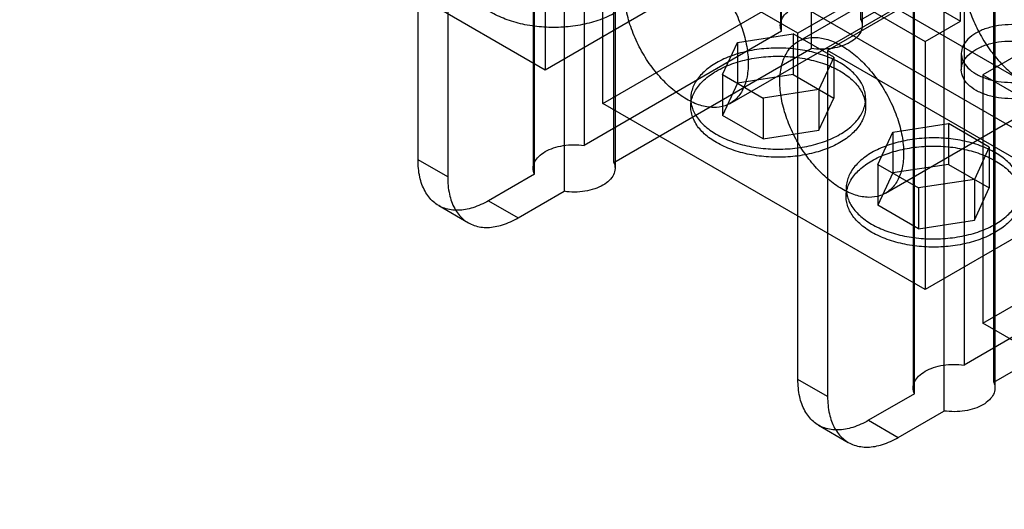
# Model space of a CAD drawing. Units: millimetres. Extents: x 37 to 290, y 125 to 331.
# Drawn here: x 37 to 163, y 146 to 208 of the extents above; entities that cross this region are included whole.
import ezdxf

# ---------------------------------------------------------------- set-up
doc = ezdxf.new("R2010")
doc.units = ezdxf.units.MM
doc.header["$LTSCALE"] = 29.67073
doc.layers.add('SHELL8', color=7, linetype='CONTINUOUS')

msp = doc.modelspace()

# ---------------------------------------------------------------- linework, layer by layer
at = {"layer": 'SHELL8', "color": 7, "linetype": 'Continuous'}
for p, q in [((190.72, 185.72), (37.34, 274.28)), ((134.06, 262.09), (134.06, 207.76)), ((144.31, 208.49), (144.31, 262.83)), ((144.47, 262.09), (144.47, 207.76)), ((134.22, 207.02), (134.22, 261.36)), ((137.99, 259.18), (137.99, 204.84)), ((109.11, 246.86), (109.11, 192.52)), ((112.88, 190.35), (112.88, 244.68)), ((102.63, 243.95), (102.63, 189.61)), ((102.78, 188.87), (102.78, 243.21)), ((113.04, 243.95), (113.04, 189.61)), ((106.56, 241.03), (106.56, 186.7)), ((87.99, 190.7), (87.99, 234.67)), ((104.15, 233.63), (104.15, 202.1)), ((91.76, 232.49), (91.76, 188.52)), ((136.3, 206.77), (91.76, 232.49)), ((116, 231.97), (156.95, 208.33)), ((111.51, 197.85), (111.51, 229.38)), ((111.51, 229.38), (152.46, 205.74)), ((104.15, 202.1), (63.2, 225.75)), ((144.31, 208.49), (169.42, 222.99)), ((111.51, 197.85), (151.03, 220.69)), ((156.95, 208.33), (156.95, 220.77)), ((136.31, 205.73), (159.64, 219.2)), ((157.42, 218.97), (157.42, 164.63)), ((161.19, 162.45), (161.19, 216.79)), ((127.5, 215.59), (104.15, 202.1)), ((150.94, 216.05), (150.94, 161.72)), ((161.35, 216.05), (161.35, 161.72)), ((151.1, 215.32), (136.3, 206.77)), ((151.1, 160.98), (151.1, 215.32)), ((154.87, 213.14), (140.07, 204.59)), ((154.87, 213.14), (154.87, 158.8)), ((127.67, 197.86), (151, 211.33)), ((175.81, 187.71), (134.86, 211.35)), ((152.46, 205.74), (156.95, 208.33)), ((134.22, 207.02), (109.11, 192.52)), ((128.6, 205.62), (135.68, 206.71)), ((140.87, 203.72), (135.68, 206.71)), ((135.68, 206.71), (135.68, 201.53)), ((136.3, 162.81), (136.3, 206.77)), ((126.7, 201.53), (128.6, 205.62)), ((128.6, 205.62), (128.6, 200.43)), ((152.46, 205.74), (152.46, 174.21)), ((112.88, 190.35), (137.99, 204.84)), ((184.61, 178.88), (140.07, 204.59)), ((140.07, 204.59), (140.07, 160.63)), ((157.07, 204.2), (157.07, 202.13)), ((140.87, 203.72), (138.97, 199.63)), ((140.87, 203.72), (140.87, 198.53)), ((164.32, 204.08), (159.83, 201.48)), ((126.7, 201.53), (126.7, 196.34)), ((126.7, 201.53), (131.89, 198.53)), ((128.6, 200.43), (126.7, 196.34)), ((135.68, 201.53), (128.6, 200.43)), ((135.68, 201.53), (140.87, 198.53)), ((159.83, 201.48), (200.78, 177.84)), ((159.83, 201.48), (159.83, 169.96)), ((138.97, 199.63), (131.89, 198.53)), ((138.97, 199.63), (138.97, 194.45)), ((147.43, 186.46), (170.76, 199.93)), ((152.46, 174.21), (111.51, 197.85)), ((122.67, 198.48), (122.67, 197.44)), ((131.89, 198.53), (131.89, 193.35)), ((138.97, 194.45), (140.87, 198.53)), ((144.9, 198.48), (144.9, 197.44)), ((131.89, 193.35), (126.7, 196.34)), ((131.89, 193.35), (138.97, 194.45)), ((146.46, 190.12), (148.36, 194.21)), ((148.36, 194.21), (155.44, 195.31)), ((148.36, 194.21), (148.36, 189.03)), ((160.62, 192.31), (155.44, 195.31)), ((155.44, 195.31), (155.44, 190.12)), ((160.62, 192.31), (158.73, 188.22)), ((159.83, 169.96), (199.34, 192.79)), ((160.62, 192.31), (160.62, 187.13)), ((91.76, 188.52), (87.99, 190.7)), ((146.46, 190.12), (151.64, 187.13)), ((146.46, 190.12), (146.46, 184.94)), ((155.44, 190.12), (148.36, 189.03)), ((155.44, 190.12), (160.62, 187.13)), ((102.78, 188.87), (96.97, 185.51)), ((148.36, 189.03), (146.46, 184.94)), ((158.73, 188.22), (151.64, 187.13)), ((158.73, 188.22), (158.73, 183.04)), ((100.74, 183.34), (106.56, 186.7)), ((142.43, 187.07), (142.43, 186.03)), ((151.64, 187.13), (151.64, 181.94)), ((175.81, 187.69), (152.46, 174.21)), ((158.73, 183.04), (160.62, 187.13)), ((96.97, 185.51), (100.74, 183.34)), ((90.62, 184.88), (94.39, 182.71)), ((151.64, 181.94), (146.46, 184.94)), ((151.64, 181.94), (158.73, 183.04)), ((182.53, 179.13), (157.42, 164.63)), ((161.19, 162.45), (186.3, 176.95)), ((200.78, 146.32), (159.83, 169.96)), ((140.07, 160.63), (136.3, 162.81)), ((151.1, 160.98), (145.28, 157.62)), ((149.05, 155.44), (154.87, 158.8)), ((138.93, 156.99), (142.7, 154.81)), ((145.28, 157.62), (149.05, 155.44))]:
    msp.add_line(p, q, dxfattribs=at)
for points, knots in [([(173.07, 205.02), (173.07, 205.74), (172.91, 207.23), (172.32, 209.47), (171.39, 211.7), (170.16, 213.83), (168.7, 215.76), (167.05, 217.39), (165.32, 218.65), (163.56, 219.47), (161.87, 219.8), (160.31, 219.6), (158.98, 218.85), (158.01, 217.6), (157.44, 215.96), (157.33, 214.75), (157.33, 214.1)], [0, 0, 0, 0, 0.076713, 0.159901, 0.24722, 0.335356, 0.422669, 0.506022, 0.582703, 0.651223, 0.711506, 0.765313, 0.81646, 0.870526, 0.931143, 1, 1, 1, 1]), ([(113.09, 209.39), (112.47, 209.03), (111.1, 208.42), (108.87, 207.81), (106.47, 207.5), (104.01, 207.5), (101.61, 207.8), (99.38, 208.41), (97.42, 209.28), (95.84, 210.39), (94.71, 211.69), (94.1, 213.14), (94.09, 214.66), (94.69, 216.13), (95.82, 217.44), (96.81, 218.14), (97.37, 218.46)], [0, 0, 0, 0, 0.076715, 0.159903, 0.247221, 0.335356, 0.422668, 0.506022, 0.582705, 0.651226, 0.711509, 0.765316, 0.816461, 0.870526, 0.931142, 1, 1, 1, 1]), ([(114.24, 212.04), (114.24, 212.68), (114.35, 213.89), (114.92, 215.52), (115.88, 216.77), (117.19, 217.53), (118.75, 217.74), (120.44, 217.42), (122.19, 216.61), (123.93, 215.36), (125.57, 213.74), (127.05, 211.82), (128.29, 209.68), (129.23, 207.43), (129.83, 205.18), (129.98, 203.67), (129.98, 202.96)], [0, 0, 0, 0, 0.06859, 0.128828, 0.18257, 0.233455, 0.287127, 0.34737, 0.415783, 0.492217, 0.575249, 0.662525, 0.75111, 0.839117, 0.922954, 1, 1, 1, 1]), ([(157.33, 214.1), (157.33, 213.39), (157.48, 211.89), (158.07, 209.65), (159, 207.42), (160.23, 205.29), (161.7, 203.36), (163.34, 201.73), (165.08, 200.47), (166.83, 199.65), (168.53, 199.32), (170.09, 199.52), (171.41, 200.27), (172.38, 201.52), (172.96, 203.16), (173.07, 204.38), (173.07, 205.02)], [0, 0, 0, 0, 0.076713, 0.159901, 0.24722, 0.335356, 0.422669, 0.506022, 0.582703, 0.651223, 0.711506, 0.765313, 0.81646, 0.870526, 0.931143, 1, 1, 1, 1]), ([(129.98, 202.96), (129.98, 202.32), (129.87, 201.11), (129.3, 199.48), (128.35, 198.23), (127.04, 197.47), (125.48, 197.26), (123.78, 197.58), (122.03, 198.39), (120.29, 199.63), (118.65, 201.26), (117.18, 203.18), (115.94, 205.31), (114.99, 207.56), (114.4, 209.82), (114.24, 211.32), (114.24, 212.04)], [0, 0, 0, 0, 0.06859, 0.128828, 0.18257, 0.233455, 0.287127, 0.34737, 0.415783, 0.492217, 0.575249, 0.662525, 0.75111, 0.839117, 0.922954, 1, 1, 1, 1]), ([(134.22, 207.02), (134.11, 207.26), (133.99, 207.79), (134.21, 208.61), (134.76, 209.34), (135.29, 209.71), (135.58, 209.88)], [0, 0, 0, 0, 0.225574, 0.452374, 0.706134, 1, 1, 1, 1]), ([(144.31, 208.49), (144.42, 208.25), (144.53, 207.72), (144.32, 206.9), (143.76, 206.18), (143.24, 205.8), (142.95, 205.63)], [0, 0, 0, 0, 0.225574, 0.452374, 0.706134, 1, 1, 1, 1]), ([(167.91, 201.61), (168.28, 201.82), (168.92, 202.28), (169.6, 203.19), (169.85, 204.2), (169.6, 205.21), (168.93, 206.11), (167.9, 206.85), (166.59, 207.42), (165.08, 207.78), (163.46, 207.91), (161.82, 207.79), (160.29, 207.44), (159.35, 207.03), (158.93, 206.79)], [0, 0, 0, 0, 0.07926, 0.147485, 0.208295, 0.26873, 0.336519, 0.415022, 0.504342, 0.602435, 0.705438, 0.809555, 0.909345, 1, 1, 1, 1]), ([(158.93, 206.79), (158.56, 206.58), (157.92, 206.12), (157.24, 205.21), (156.99, 204.2), (157.24, 203.19), (157.91, 202.29), (158.94, 201.55), (160.25, 200.98), (161.76, 200.62), (163.38, 200.49), (165.02, 200.61), (166.55, 200.96), (167.49, 201.37), (167.91, 201.61)], [0, 0, 0, 0, 0.07926, 0.147485, 0.208295, 0.26873, 0.336519, 0.415022, 0.504342, 0.602435, 0.705438, 0.809555, 0.909345, 1, 1, 1, 1]), ([(134, 200.63), (134, 201.27), (134.11, 202.48), (134.68, 204.11), (135.63, 205.36), (136.94, 206.12), (138.5, 206.33), (140.2, 206.01), (141.95, 205.2), (143.68, 203.96), (145.33, 202.33), (146.8, 200.41), (148.04, 198.27), (148.99, 196.03), (149.58, 193.77), (149.73, 192.27), (149.73, 191.55)], [0, 0, 0, 0, 0.06859, 0.128828, 0.18257, 0.233455, 0.287127, 0.34737, 0.415783, 0.492217, 0.575249, 0.662525, 0.75111, 0.839117, 0.922954, 1, 1, 1, 1]), ([(142.95, 205.63), (142.61, 205.44), (141.86, 205.11), (140.63, 204.82), (139.32, 204.72), (138.43, 204.78), (137.99, 204.84)], [0, 0, 0, 0, 0.227883, 0.477242, 0.738406, 1, 1, 1, 1]), ([(158.93, 204.72), (159.35, 204.96), (160.28, 205.36), (161.8, 205.71), (163.42, 205.83), (165.04, 205.71), (166.55, 205.36), (167.87, 204.8), (168.9, 204.06), (169.59, 203.17), (169.85, 202.15), (169.61, 201.12), (168.92, 200.21), (168.28, 199.75), (167.91, 199.53)], [0, 0, 0, 0, 0.090309, 0.189108, 0.292129, 0.394496, 0.492748, 0.582447, 0.661236, 0.729359, 0.79032, 0.851681, 0.920471, 1, 1, 1, 1]), ([(141.64, 193.94), (142.2, 194.26), (143.19, 194.96), (144.32, 196.26), (144.92, 197.71), (144.92, 199.23), (144.32, 200.68), (143.2, 201.98), (141.63, 203.1), (139.68, 203.98), (137.46, 204.59), (135.06, 204.9), (132.59, 204.91), (130.17, 204.6), (127.93, 203.99), (126.55, 203.37), (125.93, 203.01)], [0, 0, 0, 0, 0.068591, 0.128828, 0.182568, 0.233451, 0.287121, 0.347364, 0.415778, 0.492214, 0.575247, 0.662522, 0.751107, 0.839115, 0.922953, 1, 1, 1, 1]), ([(167.91, 199.53), (167.49, 199.29), (166.56, 198.89), (165.04, 198.54), (163.42, 198.42), (161.8, 198.54), (160.29, 198.89), (158.98, 199.45), (157.94, 200.19), (157.25, 201.09), (156.99, 202.1), (157.23, 203.13), (157.92, 204.04), (158.56, 204.51), (158.93, 204.72)], [0, 0, 0, 0, 0.090309, 0.189108, 0.292129, 0.394496, 0.492748, 0.582447, 0.661236, 0.729359, 0.79032, 0.851681, 0.920471, 1, 1, 1, 1]), ([(125.93, 203.01), (125.37, 202.69), (124.38, 202), (123.25, 200.69), (122.65, 199.24), (122.65, 197.73), (123.25, 196.27), (124.37, 194.97), (125.94, 193.86), (127.89, 192.98), (130.11, 192.36), (132.51, 192.05), (134.98, 192.04), (137.4, 192.35), (139.64, 192.96), (141.02, 193.58), (141.64, 193.94)], [0, 0, 0, 0, 0.068591, 0.128828, 0.182568, 0.233451, 0.287121, 0.347364, 0.415778, 0.492214, 0.575247, 0.662522, 0.751107, 0.839115, 0.922953, 1, 1, 1, 1]), ([(125.93, 201.98), (126.55, 202.33), (127.92, 202.95), (130.15, 203.56), (132.54, 203.87), (135, 203.87), (137.4, 203.56), (139.64, 202.96), (141.59, 202.08), (143.17, 200.97), (144.3, 199.67), (144.91, 198.22), (144.92, 196.7), (144.33, 195.24), (143.2, 193.92), (142.2, 193.22), (141.64, 192.9)], [0, 0, 0, 0, 0.076715, 0.159903, 0.247221, 0.335356, 0.422668, 0.506022, 0.582705, 0.651226, 0.711509, 0.765316, 0.816461, 0.870526, 0.931142, 1, 1, 1, 1]), ([(141.64, 192.9), (141.02, 192.54), (139.66, 191.93), (137.42, 191.32), (135.03, 191.01), (132.57, 191.01), (130.17, 191.32), (127.94, 191.92), (125.98, 192.8), (124.4, 193.9), (123.27, 195.2), (122.66, 196.65), (122.65, 198.18), (123.24, 199.64), (124.38, 200.95), (125.37, 201.65), (125.93, 201.98)], [0, 0, 0, 0, 0.076715, 0.159903, 0.247221, 0.335356, 0.422668, 0.506022, 0.582705, 0.651226, 0.711509, 0.765316, 0.816461, 0.870526, 0.931142, 1, 1, 1, 1]), ([(149.73, 191.55), (149.73, 190.91), (149.63, 189.7), (149.06, 188.07), (148.1, 186.82), (146.79, 186.06), (145.23, 185.85), (143.54, 186.17), (141.79, 186.98), (140.05, 188.22), (138.41, 189.85), (136.93, 191.77), (135.69, 193.91), (134.75, 196.16), (134.15, 198.41), (134, 199.91), (134, 200.63)], [0, 0, 0, 0, 0.06859, 0.128828, 0.18257, 0.233455, 0.287127, 0.34737, 0.415783, 0.492217, 0.575249, 0.662525, 0.75111, 0.839117, 0.922954, 1, 1, 1, 1]), ([(161.4, 182.53), (161.95, 182.85), (162.94, 183.55), (164.07, 184.85), (164.67, 186.3), (164.68, 187.82), (164.08, 189.27), (162.96, 190.58), (161.38, 191.69), (159.44, 192.57), (157.21, 193.18), (154.81, 193.5), (152.35, 193.5), (149.93, 193.19), (147.68, 192.58), (146.31, 191.97), (145.68, 191.61)], [0, 0, 0, 0, 0.068591, 0.128828, 0.182568, 0.233451, 0.287121, 0.347364, 0.415778, 0.492214, 0.575247, 0.662522, 0.751107, 0.839115, 0.922953, 1, 1, 1, 1]), ([(102.78, 188.87), (102.68, 189.11), (102.56, 189.65), (102.78, 190.46), (103.33, 191.19), (103.86, 191.56), (104.15, 191.74)], [0, 0, 0, 0, 0.225574, 0.452374, 0.706134, 1, 1, 1, 1]), ([(104.15, 191.74), (104.49, 191.93), (105.24, 192.25), (106.46, 192.54), (107.78, 192.65), (108.67, 192.59), (109.11, 192.52)], [0, 0, 0, 0, 0.227883, 0.477242, 0.738406, 1, 1, 1, 1]), ([(145.68, 191.61), (145.13, 191.29), (144.14, 190.59), (143.01, 189.29), (142.41, 187.83), (142.41, 186.32), (143, 184.87), (144.13, 183.56), (145.7, 182.45), (147.64, 181.57), (149.87, 180.96), (152.27, 180.64), (154.74, 180.64), (157.15, 180.95), (159.4, 181.55), (160.78, 182.17), (161.4, 182.53)], [0, 0, 0, 0, 0.068591, 0.128828, 0.182568, 0.233451, 0.287121, 0.347364, 0.415778, 0.492214, 0.575247, 0.662522, 0.751107, 0.839115, 0.922953, 1, 1, 1, 1]), ([(145.68, 190.57), (146.3, 190.93), (147.67, 191.54), (149.9, 192.15), (152.3, 192.46), (154.76, 192.46), (157.16, 192.15), (159.39, 191.55), (161.35, 190.67), (162.93, 189.57), (164.06, 188.27), (164.67, 186.82), (164.68, 185.29), (164.08, 183.83), (162.95, 182.52), (161.96, 181.82), (161.4, 181.5)], [0, 0, 0, 0, 0.076715, 0.159903, 0.247221, 0.335356, 0.422668, 0.506022, 0.582705, 0.651226, 0.711509, 0.765316, 0.816461, 0.870526, 0.931142, 1, 1, 1, 1]), ([(96.97, 185.51), (96.33, 185.15), (95.07, 184.56), (93.14, 184.19), (91.36, 184.43), (89.85, 185.3), (88.76, 186.72), (88.11, 188.58), (87.99, 189.97), (87.99, 190.7)], [0, 0, 0, 0, 0.165152, 0.309733, 0.438584, 0.56141, 0.690262, 0.834845, 1, 1, 1, 1]), ([(112.88, 190.35), (112.99, 190.11), (113.1, 189.57), (112.89, 188.76), (112.33, 188.03), (111.81, 187.65), (111.51, 187.48)], [0, 0, 0, 0, 0.225574, 0.452374, 0.706134, 1, 1, 1, 1]), ([(161.4, 181.5), (160.78, 181.14), (159.41, 180.52), (157.18, 179.91), (154.78, 179.6), (152.33, 179.6), (149.93, 179.91), (147.69, 180.52), (145.74, 181.39), (144.16, 182.5), (143.02, 183.8), (142.41, 185.25), (142.4, 186.77), (143, 188.23), (144.13, 189.55), (145.13, 190.25), (145.68, 190.57)], [0, 0, 0, 0, 0.076715, 0.159903, 0.247221, 0.335356, 0.422668, 0.506022, 0.582705, 0.651226, 0.711509, 0.765316, 0.816461, 0.870526, 0.931142, 1, 1, 1, 1]), ([(91.76, 188.52), (91.76, 187.79), (91.88, 186.41), (92.53, 184.54), (93.62, 183.12), (95.13, 182.25), (96.91, 182.02), (98.84, 182.39), (100.1, 182.97), (100.74, 183.34)], [0, 0, 0, 0, 0.165155, 0.309738, 0.43859, 0.561416, 0.690267, 0.834848, 1, 1, 1, 1]), ([(111.51, 187.48), (111.18, 187.29), (110.43, 186.97), (109.2, 186.68), (107.89, 186.57), (107, 186.63), (106.56, 186.7)], [0, 0, 0, 0, 0.227883, 0.477242, 0.738406, 1, 1, 1, 1]), ([(152.46, 163.84), (152.8, 164.04), (153.55, 164.36), (154.78, 164.65), (156.09, 164.75), (156.98, 164.69), (157.42, 164.63)], [0, 0, 0, 0, 0.227883, 0.477242, 0.738406, 1, 1, 1, 1]), ([(145.28, 157.62), (144.65, 157.25), (143.39, 156.67), (141.45, 156.3), (139.67, 156.54), (138.17, 157.4), (137.07, 158.83), (136.42, 160.69), (136.3, 162.07), (136.3, 162.81)], [0, 0, 0, 0, 0.165152, 0.309733, 0.438584, 0.56141, 0.690262, 0.834845, 1, 1, 1, 1]), ([(151.1, 160.98), (150.99, 161.22), (150.88, 161.75), (151.09, 162.57), (151.65, 163.3), (152.17, 163.67), (152.46, 163.84)], [0, 0, 0, 0, 0.225574, 0.452374, 0.706134, 1, 1, 1, 1]), ([(161.19, 162.45), (161.3, 162.21), (161.42, 161.68), (161.2, 160.86), (160.64, 160.14), (160.12, 159.76), (159.83, 159.59)], [0, 0, 0, 0, 0.225574, 0.452374, 0.706134, 1, 1, 1, 1]), ([(140.07, 160.63), (140.07, 159.89), (140.2, 158.51), (140.84, 156.65), (141.94, 155.23), (143.44, 154.36), (145.22, 154.12), (147.16, 154.49), (148.42, 155.08), (149.05, 155.44)], [0, 0, 0, 0, 0.165155, 0.309738, 0.43859, 0.561416, 0.690267, 0.834848, 1, 1, 1, 1]), ([(159.83, 159.59), (159.49, 159.4), (158.74, 159.07), (157.51, 158.78), (156.2, 158.68), (155.31, 158.74), (154.87, 158.8)], [0, 0, 0, 0, 0.227883, 0.477242, 0.738406, 1, 1, 1, 1])]:
    msp.add_open_spline(points, degree=3, knots=knots, dxfattribs=at)

doc.saveas('drawing.dxf')
